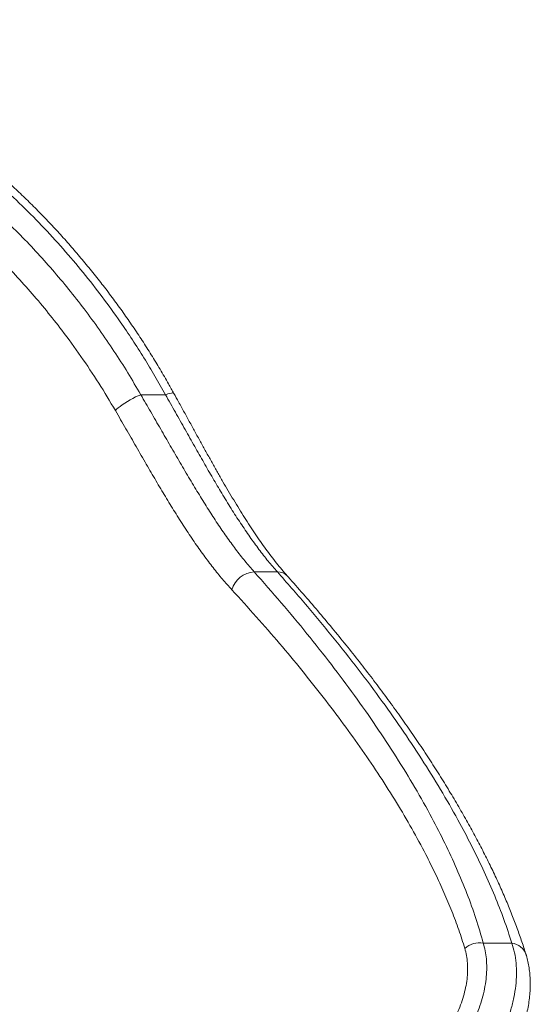
# Model space of a CAD drawing. Units: millimetres. Extents: x -4912 to 27628, y -3150 to 8831.
# Drawn here: x 27246 to 27628, y 5283 to 6021 of the extents above; entities that cross this region are included whole.
import ezdxf

# ---------------------------------------------------------------- set-up
doc = ezdxf.new("R2010")
doc.units = ezdxf.units.MM

msp = doc.modelspace()

# ---------------------------------------------------------------- linework, layer by layer
at = {"color": 7, "linetype": 'Continuous', "lineweight": 15}
for p, q in [((27354.83, 5739.97), (27336.27, 5739.97)), ((27438.68, 5607.07), (27421.35, 5607.07)), ((27593.07, 5328.66), (27614.53, 5328.66))]:
    msp.add_line(p, q, dxfattribs=at)
at = {"color": 7, "linetype": 'Continuous', "lineweight": 15, "flags": 128}
msp.add_lwpolyline([(27317.27, 5728.08), (27318.17, 5729.01), (27319.36, 5730.06), (27320.8, 5731.2), (27322.46, 5732.4), (27324.29, 5733.63), (27326.26, 5734.86), (27328.31, 5736.06), (27330.38, 5737.2), (27332.44, 5738.24), (27334.42, 5739.18), (27336.27, 5739.97)], dxfattribs=at)
at = {"color": 8, "linetype": 'Continuous', "lineweight": 15, "flags": 128}
msp.add_lwpolyline([(27354.83, 5739.97), (27356.51, 5740.56), (27357.99, 5740.97), (27359.22, 5741.21), (27360.18, 5741.27), (27360.84, 5741.14), (27361.18, 5740.86)], dxfattribs=at)
at = {"color": 7, "linetype": 'Continuous', "lineweight": 15}
for centre, radius, start, end in [((27422.42, 5588.61), 18.49, 93.33574, 164.4593), ((27590.31, 5311.99), 16.9, 80.60855, 130.99253)]:
    msp.add_arc(centre, radius, start, end, dxfattribs=at)
at = {"color": 8, "linetype": 'Continuous', "lineweight": 15}
for centre, radius, start, end in [((27439.15, 5597.52), 9.56, 43.22014, 92.83701), ((27613.09, 5316.06), 12.68, 18.63861, 83.49174)]:
    msp.add_arc(centre, radius, start, end, dxfattribs=at)
at = {"color": 7, "linetype": 'Continuous', "lineweight": 15}
for points, knots in [([(27361.15, 5740.84), (27359.83, 5743.25), (27356.47, 5749.35), (27350.8, 5759.03), (27344.21, 5769.88), (27337.4, 5780.58), (27330.39, 5791.12), (27323.18, 5801.5), (27315.79, 5811.71), (27308.21, 5821.75), (27300.45, 5831.61), (27292.52, 5841.27), (27284.42, 5850.74), (27276.17, 5860.01), (27267.76, 5869.08), (27259.19, 5877.94), (27250.51, 5886.57), (27241.7, 5894.96), (27232.78, 5903.11), (27223.73, 5911.03), (27214.56, 5918.73), (27205.26, 5926.2), (27195.86, 5933.43), (27186.37, 5940.41), (27176.78, 5947.14), (27167.13, 5953.61), (27157.4, 5959.82), (27147.62, 5965.76), (27137.8, 5971.42), (27127.94, 5976.8), (27118.05, 5981.9), (27108.14, 5986.72), (27098.21, 5991.26), (27088.24, 5995.52), (27078.24, 5999.51), (27068.24, 6003.22), (27058.23, 6006.64), (27048.22, 6009.78), (27038.2, 6012.64), (27028.17, 6015.21), (27018.17, 6017.5), (27008.21, 6019.47), (27001.43, 6020.7), (26997.95, 6021.19), (26997.78, 6021.21)], [0, 0, 0, 0, 0.017245, 0.043787, 0.070228, 0.096582, 0.122843, 0.149009, 0.175075, 0.20104, 0.226902, 0.25266, 0.278313, 0.303863, 0.329311, 0.354657, 0.379911, 0.404944, 0.429812, 0.45463, 0.479386, 0.504067, 0.528662, 0.55316, 0.577554, 0.601836, 0.625998, 0.650037, 0.673946, 0.697726, 0.721372, 0.744887, 0.76822, 0.791582, 0.814885, 0.838077, 0.861183, 0.884232, 0.907251, 0.930265, 0.953287, 0.976042, 0.998786, 1, 1, 1, 1]), ([(27354.83, 5739.97), (27352.23, 5744.6), (27347.03, 5753.88), (27338.73, 5767.6), (27330.07, 5781.18), (27319.71, 5796.49), (27307.49, 5813.38), (27293.18, 5831.66), (27278.03, 5849.55), (27262.07, 5866.96), (27245.29, 5883.84), (27228.47, 5899.42), (27211.72, 5913.73), (27195.13, 5926.82), (27177.98, 5939.29), (27160.28, 5951.07), (27142.07, 5962.1), (27123.88, 5972.04), (27105.8, 5980.89), (27087.88, 5988.71), (27069.63, 5995.69), (27051.11, 6001.76), (27032.37, 6006.88), (27013.53, 6010.99), (26994.66, 6014.04), (26975.81, 6016), (26956.95, 6016.86), (26938.15, 6016.56), (26919.48, 6015.07), (26902.35, 6012.57), (26886.71, 6009.3), (26872.52, 6005.5), (26858.69, 6000.96), (26845.08, 5995.63), (26831.75, 5989.49), (26818.73, 5982.53), (26806.2, 5974.85), (26793.92, 5966.3), (26781.95, 5956.82), (26770.34, 5946.41), (26759.38, 5935.32), (26748.97, 5923.43), (26739.14, 5910.74), (26729.92, 5897.28), (26721.45, 5883.23), (26713.82, 5868.83), (26707.02, 5854.11), (26700.99, 5839.14), (26695.67, 5823.76), (26691, 5807.87), (26687.01, 5791.48), (26683.74, 5774.6), (26681.14, 5757.44), (26680.02, 5745.79), (26679.46, 5739.97)], [0, 0, 0, 0, 0.015329, 0.030657, 0.04605, 0.061442, 0.083418, 0.105406, 0.127381, 0.149856, 0.172345, 0.194819, 0.214903, 0.234999, 0.255082, 0.275641, 0.296214, 0.316772, 0.336114, 0.355469, 0.37481, 0.394666, 0.414536, 0.434391, 0.454535, 0.474696, 0.494839, 0.515621, 0.536422, 0.557204, 0.574105, 0.591025, 0.607946, 0.624847, 0.642381, 0.659934, 0.677488, 0.695023, 0.713774, 0.732546, 0.75132, 0.770073, 0.789518, 0.808985, 0.828453, 0.8479, 0.866639, 0.885394, 0.90415, 0.92289, 0.942159, 0.961444, 0.98073, 1, 1, 1, 1]), ([(26698.02, 5739.97), (26698.77, 5746.39), (26700.27, 5759.23), (26703.7, 5778.01), (26708.01, 5796.37), (26713.29, 5814.24), (26719.52, 5831.64), (26726.68, 5848.47), (26734.78, 5864.67), (26743.56, 5879.73), (26752.93, 5893.67), (26762.8, 5906.56), (26773.43, 5918.76), (26784.81, 5930.24), (26796.91, 5940.93), (26809.53, 5950.66), (26822.66, 5959.41), (26836.23, 5967.22), (26850.41, 5974.17), (26865.11, 5980.24), (26880.31, 5985.38), (26896.15, 5989.62), (26912.65, 5992.86), (26929.79, 5995.07), (26947.3, 5996.21), (26965.1, 5996.29), (26983.1, 5995.29), (27000.18, 5993.32), (27016.28, 5990.59), (27031.37, 5987.33), (27046.45, 5983.36), (27061.69, 5978.65), (27077.05, 5973.17), (27092.49, 5966.91), (27107.79, 5959.98), (27123.32, 5952.19), (27139.01, 5943.5), (27154.83, 5933.89), (27170.36, 5923.62), (27185.73, 5912.57), (27200.92, 5900.75), (27215.89, 5888.18), (27230.42, 5875.03), (27244.31, 5861.52), (27257.56, 5847.7), (27270.17, 5833.62), (27282.31, 5819.14), (27294.06, 5804.16), (27305.39, 5788.69), (27316.28, 5772.74), (27326.64, 5756.51), (27333.06, 5745.48), (27336.27, 5739.97)], [0, 0, 0, 0, 0.022853, 0.0457058, 0.0684056, 0.0911642, 0.1139491, 0.1367296, 0.1594782, 0.1821713, 0.2028804, 0.2236449, 0.2444342, 0.2652194, 0.2859744, 0.3066771, 0.3265651, 0.3465115, 0.3664854, 0.3864564, 0.406396, 0.4262794, 0.4469326, 0.4676563, 0.4884154, 0.5091742, 0.5298968, 0.5505498, 0.567612, 0.5846934, 0.6017755, 0.6188384, 0.6365354, 0.6542522, 0.67197, 0.6896682, 0.7087438, 0.7278419, 0.7469414, 0.7660188, 0.7858127, 0.8056285, 0.8254458, 0.8452416, 0.8643042, 0.8833838, 0.9024645, 0.9215282, 0.9411374, 0.9607632, 0.9803899, 1, 1, 1, 1]), ([(27336.27, 5739.97), (27338.8, 5735.64), (27343.85, 5726.98), (27351.23, 5714.17), (27358.56, 5701.44), (27365.83, 5688.88), (27373.07, 5676.57), (27380.12, 5664.86), (27387.01, 5653.79), (27393.77, 5643.37), (27400.56, 5633.42), (27407.42, 5624), (27414.35, 5615.1), (27419.02, 5609.75), (27421.35, 5607.07)], [0, 0, 0, 0, 0.082183, 0.164446, 0.246631, 0.331693, 0.416838, 0.501907, 0.583755, 0.665668, 0.747523, 0.831658, 0.91586, 1, 1, 1, 1]), ([(27438.68, 5607.07), (27436.37, 5609.72), (27431.75, 5615.03), (27424.9, 5623.85), (27418.01, 5633.35), (27411.06, 5643.59), (27404.04, 5654.54), (27397.13, 5665.81), (27390.31, 5677.33), (27383.57, 5689.01), (27376.66, 5701.17), (27369.57, 5713.78), (27362.29, 5726.77), (27357.32, 5735.57), (27354.83, 5739.97)], [0, 0, 0, 0, 0.083573, 0.1672046, 0.2507745, 0.3366871, 0.4226689, 0.5085751, 0.5891719, 0.669833, 0.7504248, 0.8335915, 0.9168352, 1, 1, 1, 1]), ([(27446.12, 5604.07), (27446.09, 5604.1), (27444.72, 5605.59), (27442.01, 5608.78), (27437.99, 5613.66), (27433.99, 5618.8), (27430, 5624.16), (27426.01, 5629.75), (27422.02, 5635.57), (27418.02, 5641.61), (27414.01, 5647.86), (27409.98, 5654.32), (27405.95, 5660.96), (27401.92, 5667.76), (27397.88, 5674.7), (27393.83, 5681.77), (27389.76, 5688.98), (27385.66, 5696.32), (27381.54, 5703.77), (27377.38, 5711.33), (27373.18, 5718.99), (27368.93, 5726.74), (27364.94, 5734.03), (27362.33, 5738.76), (27361.17, 5740.86)], [0, 0, 0, 0, 0.000875, 0.050033, 0.098739, 0.147255, 0.195637, 0.243928, 0.292168, 0.340392, 0.388633, 0.436913, 0.485253, 0.533259, 0.581049, 0.628743, 0.676363, 0.723931, 0.771474, 0.819018, 0.866591, 0.914213, 0.961917, 1, 1, 1, 1]), ([(27404.61, 5593.57), (27402.24, 5596.19), (27397.51, 5601.44), (27390.47, 5610.17), (27383.39, 5619.56), (27376.26, 5629.69), (27369.06, 5640.53), (27361.9, 5651.8), (27354.78, 5663.46), (27347.66, 5675.43), (27340.37, 5687.94), (27332.87, 5700.95), (27325.17, 5714.39), (27319.9, 5723.51), (27317.27, 5728.08)], [0, 0, 0, 0, 0.082527, 0.165107, 0.247629, 0.332304, 0.417043, 0.501711, 0.583364, 0.665082, 0.746726, 0.831125, 0.915607, 1, 1, 1, 1]), ([(27421.35, 5607.07), (27428.17, 5599.34), (27441.81, 5583.89), (27461.04, 5560.71), (27479.34, 5537.55), (27496.59, 5514.42), (27512.82, 5491.33), (27527.95, 5468.31), (27541.95, 5445.37), (27554.04, 5423.77), (27564.42, 5403.5), (27573.24, 5384.56), (27581.02, 5365.76), (27587.8, 5347.09), (27591.31, 5334.8), (27593.07, 5328.66)], [0, 0, 0, 0, 0.0820006, 0.1640256, 0.2460499, 0.3280494, 0.410072, 0.4921237, 0.5741711, 0.656188, 0.72493, 0.7937159, 0.8625066, 0.9312737, 1, 1, 1, 1]), ([(27614.53, 5328.66), (27612.6, 5334.55), (27608.75, 5346.32), (27601.75, 5364.16), (27593.9, 5382.12), (27585.19, 5400.18), (27574.9, 5419.83), (27562.83, 5441.08), (27548.78, 5463.94), (27533.65, 5486.87), (27517.2, 5510.27), (27499.43, 5534.13), (27480.26, 5558.43), (27460.11, 5582.75), (27445.82, 5598.96), (27438.68, 5607.07)], [0, 0, 0, 0, 0.065528, 0.131087, 0.196662, 0.262232, 0.327771, 0.409613, 0.491484, 0.573357, 0.655205, 0.74139, 0.827601, 0.913814, 1, 1, 1, 1]), ([(27625.09, 5320.12), (27624.88, 5320.8), (27623.68, 5324.79), (27621.18, 5332.18), (27617.55, 5342.31), (27613.56, 5352.59), (27609.23, 5363.03), (27604.54, 5373.64), (27599.49, 5384.41), (27594.07, 5395.38), (27588.28, 5406.53), (27582.1, 5417.9), (27575.52, 5429.49), (27568.52, 5441.31), (27561.15, 5453.31), (27553.43, 5465.42), (27545.4, 5477.58), (27537.03, 5489.83), (27528.33, 5502.15), (27519.31, 5514.55), (27509.94, 5527.02), (27500.24, 5539.58), (27490.19, 5552.23), (27479.8, 5564.96), (27469.1, 5577.74), (27458.08, 5590.54), (27450.41, 5599.31), (27446.34, 5603.82), (27446.12, 5604.07)], [0, 0, 0, 0, 0.007263, 0.043115, 0.079323, 0.115975, 0.153104, 0.190743, 0.228929, 0.267702, 0.307106, 0.347189, 0.388007, 0.429621, 0.472113, 0.514496, 0.557206, 0.600134, 0.643294, 0.686699, 0.730362, 0.774298, 0.818521, 0.863045, 0.907884, 0.952671, 0.997367, 1, 1, 1, 1]), ([(27579.23, 5324.75), (27577.77, 5329.36), (27574.85, 5338.6), (27569.57, 5352.59), (27563.69, 5366.66), (27557.18, 5380.83), (27549.23, 5396.78), (27539.63, 5414.53), (27528.13, 5434.08), (27515.71, 5453.71), (27502.41, 5473.4), (27488.22, 5493.23), (27473.15, 5513.18), (27457.22, 5533.26), (27440.48, 5553.35), (27423.02, 5573.46), (27410.74, 5586.86), (27404.61, 5593.57)], [0, 0, 0, 0, 0.053433, 0.106879, 0.160326, 0.213876, 0.267427, 0.340179, 0.412962, 0.48576, 0.558551, 0.631311, 0.705031, 0.778777, 0.852531, 0.926278, 1, 1, 1, 1]), ([(27025.17, 5328.66), (27028.23, 5326.42), (27034.37, 5321.91), (27043.84, 5314.47), (27053.48, 5306.62), (27063.27, 5298.4), (27073.57, 5289.58), (27084.4, 5280.18), (27095.77, 5270.26), (27107.3, 5260.26), (27118.94, 5250.29), (27130.79, 5240.34), (27142.87, 5230.51), (27155.19, 5220.85), (27167.63, 5211.51), (27180.16, 5202.54), (27192.77, 5194.01), (27206.98, 5185.02), (27222.88, 5175.83), (27240.5, 5166.74), (27258.32, 5158.7), (27276.27, 5151.66), (27288.38, 5147.93), (27294.42, 5146.06)], [0, 0, 0, 0, 0.039578, 0.079287, 0.119046, 0.158767, 0.198354, 0.242359, 0.286506, 0.330719, 0.3749, 0.418934, 0.464198, 0.509583, 0.555053, 0.600549, 0.645993, 0.691296, 0.752917, 0.814696, 0.876545, 0.938353, 1, 1, 1, 1]), ([(27593.07, 5328.66), (27593.59, 5326.77), (27594.62, 5322.97), (27595.45, 5316.82), (27595.75, 5310.3), (27595.41, 5303.42), (27594.45, 5296.24), (27592.87, 5289), (27590.7, 5281.74), (27588.01, 5274.53), (27584.19, 5266), (27578.84, 5256.21), (27571.85, 5245.69), (27564.11, 5235.81), (27555.83, 5226.63), (27546.7, 5217.76), (27536.75, 5209.26), (27526.04, 5201.22), (27513.83, 5193.13), (27500.01, 5185.24), (27484.54, 5177.78), (27468.32, 5171.28), (27451.44, 5165.82), (27433.99, 5161.45), (27416.37, 5158.27), (27398.68, 5156.27), (27380.98, 5155.43), (27363.03, 5155.72), (27344.88, 5157.21), (27326.58, 5159.91), (27309.71, 5163.5), (27294.28, 5167.69), (27280.28, 5172.21), (27266.36, 5177.4), (27252.35, 5183.33), (27238.25, 5190.03), (27224.07, 5197.47), (27210, 5205.54), (27196.89, 5213.68), (27184.72, 5221.73), (27173.46, 5229.54), (27162.2, 5237.71), (27150.94, 5246.2), (27139.68, 5254.95), (27129.19, 5263.32), (27119.44, 5271.21), (27110.42, 5278.58), (27101.43, 5285.96), (27092.46, 5293.3), (27083.53, 5300.55), (27075.24, 5307.18), (27067.58, 5313.18), (27060.5, 5318.59), (27053.5, 5323.79), (27048.92, 5327.04), (27046.63, 5328.66)], [0, 0, 0, 0, 0.0143642, 0.028741, 0.0431057, 0.0579248, 0.072757, 0.0875769, 0.1017089, 0.115851, 0.129984, 0.1516934, 0.1734046, 0.1928651, 0.2123445, 0.2318087, 0.2518459, 0.2718988, 0.2919384, 0.3168377, 0.3417606, 0.3666628, 0.3923561, 0.4180716, 0.4437658, 0.4688556, 0.4939651, 0.519055, 0.5448915, 0.5707498, 0.5965862, 0.6165954, 0.6366262, 0.6566555, 0.6766632, 0.697447, 0.7182597, 0.7390685, 0.7598466, 0.7768599, 0.7938831, 0.8108945, 0.8283434, 0.8458059, 0.8632525, 0.8776586, 0.8920743, 0.9064794, 0.9212802, 0.9360931, 0.950893, 0.9631086, 0.9753241, 0.9876622, 1, 1, 1, 1]), ([(27328.25, 5171.88), (27327.38, 5172), (27323.38, 5172.54), (27316.27, 5173.81), (27306.96, 5175.69), (27297.7, 5177.9), (27288.51, 5180.38), (27279.39, 5183.15), (27270.36, 5186.17), (27261.44, 5189.45), (27252.62, 5192.98), (27243.91, 5196.73), (27235.31, 5200.7), (27226.84, 5204.86), (27218.49, 5209.2), (27210.27, 5213.72), (27202.2, 5218.37), (27194.28, 5223.14), (27186.52, 5228), (27178.88, 5232.97), (27171.37, 5238), (27164.02, 5243.08), (27156.84, 5248.18), (27149.81, 5253.29), (27142.89, 5258.43), (27136.05, 5263.58), (27129.29, 5268.75), (27122.64, 5273.89), (27116.12, 5278.97), (27109.75, 5283.96), (27103.5, 5288.87), (27097.35, 5293.71), (27091.25, 5298.48), (27085.19, 5303.18), (27079.19, 5307.79), (27073.26, 5312.29), (27067.41, 5316.65), (27061.65, 5320.84), (27056.29, 5324.66), (27052.88, 5326.99), (27051.33, 5328.05)], [0, 0, 0, 0, 0.008893, 0.040808, 0.072691, 0.104221, 0.135682, 0.16699, 0.198059, 0.228809, 0.259172, 0.289451, 0.319305, 0.348768, 0.377884, 0.406702, 0.435224, 0.462957, 0.490442, 0.517598, 0.544355, 0.570662, 0.596485, 0.621843, 0.646912, 0.671932, 0.69679, 0.721398, 0.745688, 0.769608, 0.79315, 0.816583, 0.840044, 0.863576, 0.887132, 0.910652, 0.934103, 0.957458, 0.980698, 1, 1, 1, 1]), ([(27459.88, 5146.06), (27465.75, 5147.92), (27477.51, 5151.63), (27494.61, 5158.63), (27511.19, 5166.62), (27527.07, 5175.65), (27540.95, 5184.87), (27552.91, 5194.01), (27563.15, 5202.8), (27572.74, 5212.07), (27581.59, 5221.73), (27589.62, 5231.73), (27596.46, 5241.55), (27602.16, 5251.13), (27606.86, 5260.35), (27610.78, 5269.6), (27613.89, 5278.78), (27616.18, 5287.87), (27617.59, 5296.79), (27618.13, 5305.46), (27617.8, 5313.74), (27616.69, 5321.58), (27615.25, 5326.3), (27614.53, 5328.66)], [0, 0, 0, 0, 0.061363, 0.122886, 0.184447, 0.24594, 0.307278, 0.353979, 0.400836, 0.447748, 0.494632, 0.541422, 0.588078, 0.628822, 0.669682, 0.710568, 0.751403, 0.792125, 0.833605, 0.875237, 0.916914, 0.958532, 1, 1, 1, 1]), ([(27456.38, 5130.52), (27456.52, 5130.56), (27459.92, 5131.44), (27466.48, 5133.44), (27476, 5136.55), (27485.35, 5139.97), (27494.52, 5143.64), (27503.49, 5147.59), (27512.25, 5151.78), (27520.76, 5156.2), (27529.03, 5160.85), (27537.02, 5165.71), (27544.73, 5170.75), (27552.12, 5175.95), (27559.17, 5181.28), (27565.88, 5186.74), (27572.25, 5192.31), (27578.29, 5197.98), (27583.97, 5203.73), (27589.3, 5209.53), (27594.28, 5215.39), (27598.92, 5221.3), (27603.21, 5227.22), (27607.14, 5233.13), (27610.71, 5239.03), (27613.95, 5244.91), (27616.85, 5250.76), (27619.42, 5256.58), (27621.66, 5262.35), (27623.57, 5268.06), (27625.16, 5273.69), (27626.41, 5279.23), (27627.36, 5284.67), (27627.99, 5290.01), (27628.31, 5295.23), (27628.33, 5300.34), (27628.04, 5305.31), (27627.46, 5310.13), (27626.57, 5314.78), (27625.77, 5318.1), (27625.18, 5319.82), (27625.09, 5320.11)], [0, 0, 0, 0, 0.001404, 0.033919, 0.066166, 0.098264, 0.130188, 0.161912, 0.193435, 0.224656, 0.255572, 0.28625, 0.316593, 0.346517, 0.375954, 0.404831, 0.433429, 0.461594, 0.489294, 0.516571, 0.543468, 0.570035, 0.596281, 0.621986, 0.647295, 0.672305, 0.697027, 0.721474, 0.745663, 0.769612, 0.793304, 0.816612, 0.839722, 0.862635, 0.885348, 0.907858, 0.930159, 0.952246, 0.974114, 0.995731, 1, 1, 1, 1]), ([(27283.59, 5130.39), (27277.37, 5132.19), (27264.91, 5135.78), (27246.41, 5142.56), (27228.03, 5150.33), (27209.82, 5159.15), (27193.45, 5168.05), (27178.88, 5176.74), (27166.02, 5184.94), (27153.24, 5193.59), (27140.54, 5202.63), (27127.94, 5212.03), (27115.67, 5221.55), (27103.71, 5231.16), (27092.05, 5240.76), (27080.48, 5250.43), (27069.06, 5260.06), (27058.25, 5269.18), (27048.05, 5277.71), (27038.43, 5285.62), (27028.95, 5293.21), (27019.64, 5300.43), (27013.61, 5304.83), (27010.6, 5307.02)], [0, 0, 0, 0, 0.063335, 0.126821, 0.190339, 0.253791, 0.317099, 0.362832, 0.408699, 0.454611, 0.500497, 0.5463, 0.591992, 0.635382, 0.678914, 0.722472, 0.76596, 0.809314, 0.847371, 0.885563, 0.923789, 0.96196, 1, 1, 1, 1])]:
    msp.add_open_spline(points, degree=3, knots=knots, dxfattribs=at)
at = {"color": 8, "linetype": 'Continuous', "lineweight": 15}
for points, knots in [([(27317.27, 5728.08), (27313.17, 5734.95), (27304.99, 5748.7), (27291.53, 5768.8), (27278.35, 5786.92), (27265.58, 5803.11), (27253.46, 5817.48), (27240.85, 5831.45), (27227.89, 5844.85), (27214.61, 5857.67), (27201.04, 5869.9), (27187.08, 5881.62), (27172.58, 5892.94), (27157.53, 5903.8), (27141.96, 5914.13), (27126.08, 5923.77), (27109.13, 5933.13), (27091.1, 5942.01), (27072.02, 5950.24), (27054.18, 5956.84), (27037.68, 5962.04), (27022.57, 5966.05), (27008.02, 5969.29), (26998.54, 5970.81), (26994.08, 5971.52)], [0, 0, 0, 0, 0.056995, 0.114027, 0.171019, 0.214933, 0.258888, 0.302841, 0.346752, 0.389406, 0.432103, 0.474798, 0.517448, 0.561646, 0.605898, 0.650147, 0.69434, 0.74505, 0.795805, 0.846511, 0.885937, 0.925411, 0.964884, 1, 1, 1, 1]), ([(27353.91, 5169.32), (27354.35, 5169.29), (27360.65, 5168.77), (27372.81, 5168.76), (27390.31, 5169.41), (27407.45, 5171.23), (27424.2, 5174.02), (27440.48, 5177.78), (27456.57, 5182.56), (27472.39, 5188.4), (27487.81, 5195.28), (27501.34, 5202.47), (27513.06, 5209.69), (27523.11, 5216.69), (27532.67, 5224.22), (27541.65, 5232.26), (27549.97, 5240.77), (27557.59, 5249.77), (27564.37, 5259.18), (27569.57, 5267.88), (27573.39, 5275.6), (27576.15, 5282.27), (27578.33, 5288.85), (27579.94, 5295.3), (27580.97, 5301.59), (27581.44, 5307.74), (27581.31, 5313.7), (27580.63, 5319.45), (27579.7, 5322.98), (27579.23, 5324.75)], [0, 0, 0, 0, 0.003797, 0.053902, 0.104044, 0.154148, 0.202379, 0.250644, 0.298873, 0.348441, 0.398048, 0.447608, 0.484766, 0.521946, 0.559099, 0.597249, 0.635431, 0.673572, 0.71356, 0.753544, 0.780825, 0.808126, 0.835405, 0.862403, 0.889422, 0.916419, 0.944271, 0.972148, 1, 1, 1, 1])]:
    msp.add_open_spline(points, degree=3, knots=knots, dxfattribs=at)

doc.saveas('drawing.dxf')
